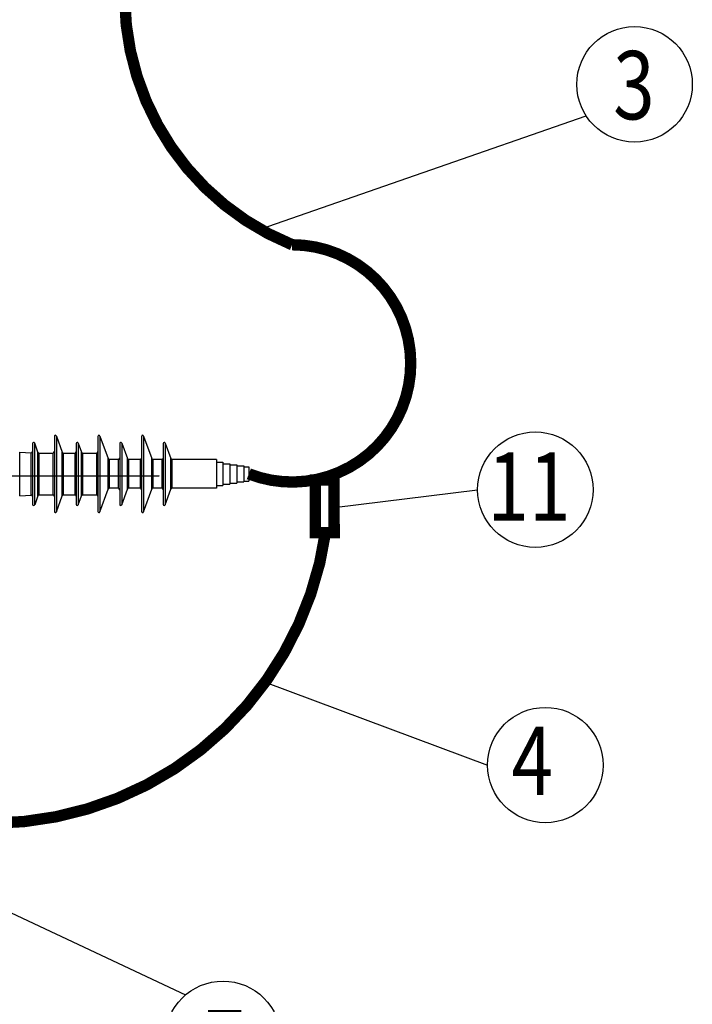
# Model space of a CAD drawing. Units: inches. Extents: x -1804099164 to 4560589079, y -3095037845 to 8524168.
# Drawn here: x 458094 to 460599, y -363541 to -359873 of the extents above; entities that cross this region are included whole.
import ezdxf

# ---------------------------------------------------------------- set-up
doc = ezdxf.new("R2010")
doc.units = ezdxf.units.IN
doc.header["$MEASUREMENT"] = 0
doc.linetypes.add('CENTER', pattern=[2, 1.25, -0.25, 0.25, -0.25])
doc.layers.add('DEFAULT_1', color=7, linetype='CENTER')
doc.layers.add('设备', color=2, linetype='Continuous')
doc.styles.add('-宋体_T3', font='txt', dxfattribs={"width": 0.8})
doc.styles.add('表格及数字', font='txt', dxfattribs={"height": 1.8})

# ---------------------------------------------------------------- blocks, each defined once
blk = doc.blocks.new('A$C15F06A83')
at = {"color": 7}
for p, q in [((0.554, 3.212), (0.554, 3.31)), ((0.847, 3.358), (0.603, 3.358)), ((0.652, 3.474), (0.798, 3.474)), ((0.736, 3.474), (0.652, 3.433)), ((0.652, 3.358), (0.652, 3.474)), ((0.798, 3.447), (0.652, 3.376)), ((0.652, 3.31), (0.652, 3.295)), ((0.798, 3.39), (0.733, 3.358)), ((0.798, 3.358), (0.798, 3.474)), ((0.798, 3.31), (0.798, 3.295)), ((0.896, 3.31), (0.896, 3.212)), ((6.769, 3.31), (6.769, 3.212)), ((6.817, 3.358), (7.062, 3.358)), ((7.013, 3.474), (6.866, 3.474)), ((6.866, 3.358), (6.866, 3.474)), ((6.866, 3.447), (7.013, 3.376)), ((6.866, 3.39), (6.932, 3.358)), ((6.866, 3.31), (6.866, 3.295)), ((6.928, 3.474), (7.013, 3.433)), ((7.013, 3.358), (7.013, 3.474)), ((7.013, 3.31), (7.013, 3.295)), ((7.111, 3.212), (7.111, 3.31)), ((1.024, 3.212), (0.426, 3.212)), ((0.426, 3.212), (0.426, 3.126)), ((1.024, 3.126), (0.426, 3.126)), ((0.896, 3.212), (0.554, 3.212)), ((0.896, 3.126), (0.554, 3.126)), ((0.554, 3.126), (0.554, 3.029)), ((0.652, 3.295), (0.652, 3.212)), ((0.652, 3.043), (0.652, 3.126)), ((0.798, 3.295), (0.798, 3.212)), ((0.798, 3.043), (0.798, 3.126)), ((0.896, 3.029), (0.896, 3.126)), ((1.024, 3.212), (1.024, 3.126)), ((6.64, 3.212), (7.239, 3.212)), ((6.64, 3.212), (6.64, 3.126)), ((6.64, 3.126), (7.239, 3.126)), ((6.769, 3.212), (7.111, 3.212)), ((6.769, 3.126), (7.111, 3.126)), ((6.769, 3.029), (6.769, 3.126)), ((6.866, 3.295), (6.866, 3.212)), ((6.866, 3.043), (6.866, 3.126)), ((7.013, 3.295), (7.013, 3.212)), ((7.013, 3.043), (7.013, 3.126)), ((7.111, 3.126), (7.111, 3.029)), ((7.239, 3.212), (7.239, 3.126)), ((0.993, 2.98), (0.457, 2.98)), ((0.457, 2.714), (0.457, 2.98)), ((0.993, 2.889), (0.457, 2.889)), ((0.847, 2.98), (0.603, 2.98)), ((0.652, 3.029), (0.652, 3.043)), ((0.798, 3.029), (0.798, 3.043)), ((0.993, 2.714), (0.993, 2.98)), ((6.671, 2.98), (7.208, 2.98)), ((6.671, 2.714), (6.671, 2.98)), ((6.671, 2.889), (7.208, 2.889)), ((6.817, 2.98), (7.062, 2.98)), ((6.866, 3.029), (6.866, 3.043)), ((7.013, 3.029), (7.013, 3.043)), ((7.208, 2.714), (7.208, 2.98)), ((0.007, 2.643), (1.418, 2.643)), ((0.441, 2.643), (0.441, 2.467)), ((0.984, 2.643), (0.984, 2.467)), ((7.657, 2.643), (6.247, 2.643)), ((6.681, 2.643), (6.681, 2.467)), ((7.223, 2.643), (7.223, 2.467)), ((0.007, 2.395), (1.418, 2.395)), ((0.441, 2.395), (0.441, 2.219)), ((0.984, 2.395), (0.984, 2.219)), ((7.657, 2.395), (6.247, 2.395)), ((6.681, 2.395), (6.681, 2.219)), ((7.223, 2.395), (7.223, 2.219)), ((0.007, 2.148), (1.418, 2.148)), ((0.441, 2.148), (0.441, 1.972)), ((0.984, 2.148), (0.984, 1.972)), ((7.657, 2.148), (6.247, 2.148)), ((6.681, 2.148), (6.681, 1.972)), ((7.223, 2.148), (7.223, 1.972)), ((0.007, 1.9), (1.418, 1.9)), ((0.441, 1.9), (0.441, 1.724)), ((0.984, 1.9), (0.984, 1.724)), ((7.657, 1.9), (6.247, 1.9)), ((6.681, 1.9), (6.681, 1.724)), ((7.223, 1.9), (7.223, 1.724)), ((0.007, 1.652), (1.418, 1.652)), ((0.454, 1.652), (0.454, 1.387)), ((0.99, 1.652), (0.99, 1.387)), ((7.657, 1.652), (6.247, 1.652)), ((6.674, 1.652), (6.674, 1.387)), ((7.211, 1.652), (7.211, 1.387)), ((0.454, 1.478), (0.99, 1.478)), ((7.211, 1.478), (6.674, 1.478)), ((1.669, 1.241), (0.287, 1.24)), ((1.699, 1.24), (0.293, 1.24)), ((0.293, 1.24), (0.293, 1.138)), ((0.454, 1.387), (0.99, 1.387)), ((0.85, 1.24), (0.535, 1.24)), ((0.551, 1.338), (0.551, 1.24)), ((0.551, 1.24), (0.893, 1.24)), ((0.6, 1.387), (0.844, 1.387)), ((0.649, 1.338), (0.649, 1.323)), ((0.649, 1.323), (0.649, 1.24)), ((0.795, 1.338), (0.795, 1.323)), ((0.795, 1.323), (0.795, 1.24)), ((0.85, 1.24), (1.164, 1.24)), ((0.893, 1.24), (0.893, 1.338)), ((1.699, 0.074), (1.699, 1.24)), ((1.699, 0.074), (1.699, 1.24)), ((5.965, 0.074), (5.965, 1.24)), ((5.965, 1.24), (7.372, 1.24)), ((5.965, 0.074), (5.965, 1.24)), ((5.995, 1.241), (7.378, 1.24)), ((6.815, 1.24), (6.5, 1.24)), ((7.211, 1.387), (6.674, 1.387)), ((6.772, 1.24), (6.772, 1.338)), ((7.114, 1.24), (6.772, 1.24)), ((6.815, 1.24), (7.129, 1.24)), ((7.065, 1.387), (6.82, 1.387)), ((6.869, 1.338), (6.869, 1.323)), ((6.869, 1.323), (6.869, 1.24)), ((7.016, 1.338), (7.016, 1.323)), ((7.016, 1.323), (7.016, 1.24)), ((7.114, 1.338), (7.114, 1.24)), ((7.372, 1.24), (7.372, 1.138)), ((0.465, 0.959), (1.263, 0.959)), ((0.525, 0.857), (0.525, 0.959)), ((0.626, 0.873), (0.626, 0.959)), ((0.779, 0.873), (0.779, 0.959)), ((0.881, 0.959), (0.881, 0.857)), ((7.2, 0.959), (6.402, 0.959)), ((6.784, 0.959), (6.784, 0.857)), ((6.885, 0.873), (6.885, 0.959)), ((7.038, 0.873), (7.038, 0.959)), ((7.14, 0.857), (7.14, 0.959)), ((0.576, 0.807), (0.83, 0.807)), ((0.626, 0.857), (0.626, 0.873)), ((0.626, 0.807), (0.626, 0.728)), ((0.626, 0.728), (0.779, 0.728)), ((0.627, 0.737), (0.779, 0.798)), ((0.779, 0.857), (0.779, 0.873)), ((0.779, 0.807), (0.779, 0.728)), ((1.423, 0.831), (1.423, 0.126)), ((6.241, 0.831), (6.241, 0.126)), ((7.089, 0.807), (6.835, 0.807)), ((6.885, 0.857), (6.885, 0.873)), ((6.885, 0.807), (6.885, 0.728)), ((7.038, 0.728), (6.885, 0.728)), ((7.038, 0.737), (6.886, 0.798)), ((7.038, 0.857), (7.038, 0.873)), ((7.038, 0.807), (7.038, 0.728)), ((1.125, 0.615), (1.071, 0.561)), ((1.071, 0.399), (1.071, 0.561)), ((1.125, 0.345), (1.125, 0.615)), ((1.166, 0.639), (1.166, 0.582)), ((1.22, 0.639), (1.166, 0.639)), ((1.22, 0.582), (1.22, 0.639)), ((1.26, 0.345), (1.26, 0.615)), ((1.422, 0.669), (1.314, 0.669)), ((1.314, 0.561), (1.33, 0.561)), ((1.33, 0.561), (1.422, 0.561)), ((6.242, 0.669), (6.35, 0.669)), ((6.334, 0.561), (6.242, 0.561)), ((6.35, 0.561), (6.334, 0.561)), ((6.404, 0.345), (6.404, 0.615)), ((6.445, 0.582), (6.445, 0.639)), ((6.445, 0.639), (6.499, 0.639)), ((6.499, 0.639), (6.499, 0.582)), ((6.539, 0.615), (6.593, 0.561)), ((6.539, 0.345), (6.539, 0.615)), ((6.593, 0.399), (6.593, 0.561)), ((1.125, 0.345), (1.071, 0.399)), ((1.166, 0.321), (1.166, 0.378)), ((1.22, 0.321), (1.166, 0.321)), ((1.22, 0.378), (1.22, 0.321)), ((1.314, 0.399), (1.33, 0.399)), ((1.314, 0.291), (1.422, 0.291)), ((1.33, 0.399), (1.422, 0.399)), ((6.334, 0.399), (6.242, 0.399)), ((6.35, 0.291), (6.242, 0.291)), ((6.35, 0.399), (6.334, 0.399)), ((6.445, 0.378), (6.445, 0.321)), ((6.445, 0.321), (6.499, 0.321)), ((6.499, 0.321), (6.499, 0.378)), ((6.539, 0.345), (6.593, 0.399))]:
    blk.add_line(p, q, dxfattribs=at)
at = {"color": 7, "lineweight": -3}
for points in [[(6.242, 0.613), (1.419, 0.613)], [(1.419, 0.342), (6.242, 0.342)]]:
    blk.add_lwpolyline(points, dxfattribs=at)
at = {"color": 7}
for centre, radius, start, end in [((0.603, 3.31), 0.0489, 90, 180), ((0.603, 3.31), 0.0489, 360, 90), ((0.7, 3.295), 0.0489, 151.7938, 180), ((0.725, 3.282), 0.0766, 28.2062, 151.7938), ((0.749, 3.295), 0.0489, 360, 28.2062), ((0.847, 3.31), 0.0489, 90, 180), ((0.847, 3.31), 0.0489, 360, 90), ((6.817, 3.31), 0.0489, 90, 180), ((6.817, 3.31), 0.0489, 0, 90), ((6.915, 3.295), 0.0489, 151.7938, 180), ((6.94, 3.282), 0.0766, 28.2062, 151.7938), ((6.964, 3.295), 0.0489, 0, 28.2062), ((7.062, 3.31), 0.0489, 90, 180), ((7.062, 3.31), 0.0489, 0, 90), ((0.603, 3.029), 0.0489, 180, 270), ((0.603, 3.029), 0.0489, 270, 360), ((0.7, 3.043), 0.0489, 180, 208.2062), ((0.725, 3.056), 0.0766, 208.2062, 331.7938), ((0.749, 3.043), 0.0489, 331.7938, 360), ((0.847, 3.029), 0.0489, 180, 270), ((0.847, 3.029), 0.0489, 270, 360), ((6.817, 3.029), 0.0489, 180, 270), ((6.817, 3.029), 0.0489, 270, 0), ((6.915, 3.043), 0.0489, 180, 208.2062), ((6.94, 3.056), 0.0766, 208.2062, 331.7938), ((6.964, 3.043), 0.0489, 331.7938, 0), ((7.062, 3.029), 0.0489, 180, 270), ((7.062, 3.029), 0.0489, 270, 0), ((0.007, 2.65), 0.00706, 100.9175, 270), ((0.712, -1.008), 3.732, 79.0825, 100.9175), ((6.952, -1.008), 3.732, 79.0825, 100.9175), ((7.657, 2.65), 0.00706, 270, 79.0825), ((0.007, 2.402), 0.00706, 100.9175, 270), ((0.712, -1.255), 3.732, 79.0825, 100.9175), ((6.952, -1.255), 3.732, 79.0825, 100.9175), ((7.657, 2.402), 0.00706, 270, 79.0825), ((0.007, 2.155), 0.00706, 100.9175, 270), ((0.712, -1.503), 3.732, 79.0825, 100.9175), ((6.952, -1.503), 3.732, 79.0825, 100.9175), ((7.657, 2.155), 0.00706, 270, 79.0825), ((0.007, 1.907), 0.00706, 100.9175, 270), ((0.712, -1.75), 3.732, 79.0825, 100.9175), ((6.952, -1.75), 3.732, 79.0825, 100.9175), ((7.657, 1.907), 0.00706, 270, 79.0825), ((0.007, 1.659), 0.00706, 100.9175, 270), ((0.712, -1.998), 3.732, 79.0825, 100.9175), ((6.952, -1.998), 3.732, 79.0825, 100.9175), ((7.657, 1.659), 0.00706, 270, 79.0825), ((0.6, 1.338), 0.0489, 90, 180), ((0.6, 1.338), 0.0489, 360, 90), ((0.697, 1.323), 0.0489, 151.7938, 180), ((0.722, 1.31), 0.0766, 28.2062, 151.7938), ((0.746, 1.323), 0.0489, 360, 28.2062), ((0.844, 1.338), 0.0489, 90, 180), ((0.844, 1.338), 0.0489, 360, 90), ((6.82, 1.338), 0.0489, 90, 180), ((6.82, 1.338), 0.0489, 0, 90), ((6.918, 1.323), 0.0489, 151.7938, 180), ((6.943, 1.31), 0.0766, 28.2062, 151.7938), ((6.967, 1.323), 0.0489, 0, 28.2062), ((7.065, 1.338), 0.0489, 90, 180), ((7.065, 1.338), 0.0489, 0, 90), ((0.448, 1.115), 0.156, 171.2581, 276.2544), ((1.26, 0.791), 0.169, 13.5574, 95.1928), ((6.405, 0.791), 0.169, 84.8072, 166.4426), ((7.217, 1.115), 0.156, 263.7456, 8.7419), ((0.576, 0.857), 0.0509, 180, 270), ((0.576, 0.857), 0.0509, 270, 360), ((0.677, 0.873), 0.0509, 180, 208.2062), ((0.703, 0.886), 0.0797, 208.2062, 331.7938), ((0.728, 0.873), 0.0509, 331.7938, 360), ((0.83, 0.857), 0.0509, 180, 270), ((0.83, 0.857), 0.0509, 270, 360), ((6.835, 0.857), 0.0509, 180, 270), ((6.835, 0.857), 0.0509, 270, 0), ((6.936, 0.873), 0.0509, 180, 208.2062), ((6.962, 0.886), 0.0797, 208.2062, 331.7938), ((6.987, 0.873), 0.0509, 331.7938, 0), ((7.089, 0.857), 0.0509, 180, 270), ((7.089, 0.857), 0.0509, 270, 0), ((1.193, 0.656), 0.0791, 211.3836, 328.6164), ((1.314, 0.615), 0.054, 90, 180), ((1.314, 0.615), 0.054, 180, 270), ((1.345, 0.48), 0.0847, 118.2062, 241.7938), ((1.33, 0.507), 0.054, 90, 118.2062), ((6.334, 0.507), 0.054, 61.7938, 90), ((6.35, 0.615), 0.054, 0, 90), ((6.35, 0.615), 0.054, 270, 0), ((6.319, 0.48), 0.0847, 298.2062, 61.7938), ((6.472, 0.656), 0.0791, 211.3836, 328.6164), ((1.193, 0.303), 0.0791, 31.3836, 148.6164), ((1.314, 0.345), 0.054, 90, 180), ((1.314, 0.345), 0.054, 180, 270), ((1.33, 0.453), 0.054, 241.7938, 270), ((6.334, 0.453), 0.054, 270, 298.2062), ((6.35, 0.345), 0.054, 0, 90), ((6.35, 0.345), 0.054, 270, 0), ((6.472, 0.303), 0.0791, 31.3836, 148.6164), ((1.571, 0.148), 0.148, 184.0424, 329.8862), ((6.093, 0.148), 0.148, 210.1138, 355.9576)]:
    blk.add_arc(centre, radius, start, end, dxfattribs=at)
at = {"layer": '设备', "color": 7}
blk.add_circle((1.419, 0.477), 0.136, dxfattribs=at)
blk = doc.blocks.new('A$C3CEF356C')
at = {"color": 7, "lineweight": -3}
blk.add_lwpolyline([(7.761, 6.002), (14.603, 2.785), (14.603, 2.785)], dxfattribs=at)
blk.add_circle((15.591, 1.629), 1.521)
at = {"xscale": 1.099999999999909, "yscale": 1.099999999999909, "zscale": 1.099999999999909}
blk.add_blockref('A$C15F06A83', (0, 3.818), dxfattribs=at)
at = {"color": 7, "linetype": 'Continuous', "style": '表格及数字'}
blk.add_text('5', height=1.8, dxfattribs=at).set_placement((14.928, 0.585))

msp = doc.modelspace()

# ---------------------------------------------------------------- linework, layer by layer
at = {"color": 7, "linetype": 'Continuous'}
for p, q in [((458142.16781, -361451.32273), (458142.16781, -361678.7475)), ((458162.09201, -361483.82628), (458149.77357, -361449.98163)), ((458149.77357, -361680.0886), (458149.77357, -361449.98163)), ((458223.20422, -361425.18195), (458223.20422, -361704.88828)), ((458230.80998, -361423.84085), (458252.64289, -361483.82628)), ((458230.80998, -361423.84085), (458230.80998, -361706.22938)), ((458304.24063, -361451.32273), (458304.24063, -361678.7475)), ((458311.8464, -361449.98163), (458324.16484, -361483.82628)), ((458311.8464, -361449.98163), (458311.8464, -361680.0886)), ((458385.27705, -361425.18195), (458385.27705, -361704.88828)), ((458392.88281, -361423.84085), (458423.5166, -361508.0065)), ((458392.88281, -361423.84085), (458392.88281, -361706.22938)), ((458466.31346, -361451.32273), (458466.31346, -361678.7475)), ((458473.91923, -361449.98163), (458495.03855, -361508.0065)), ((458473.91923, -361449.98163), (458473.91923, -361680.0886)), ((458547.34988, -361425.18195), (458547.34988, -361704.88828)), ((458554.95564, -361423.84085), (458585.58943, -361508.0065)), ((458554.95564, -361423.84085), (458554.95564, -361706.22938)), ((458628.38629, -361451.32273), (458628.38629, -361678.7475)), ((458635.99205, -361449.98163), (458657.11138, -361508.0065)), ((458635.99205, -361449.98163), (458635.99205, -361680.0886)), ((458093.97018, -361483.82027), (458136.67879, -361485.9539)), ((458093.97018, -361646.24996), (458093.97018, -361483.82027)), ((458136.67879, -361644.11633), (458136.67879, -361485.9539)), ((458162.09201, -361646.24395), (458162.09201, -361483.82628)), ((458167.00487, -361487.2663), (458217.97606, -361487.2663)), ((458167.00487, -361642.80393), (458167.00487, -361487.2663)), ((458217.97606, -361487.2663), (458217.97606, -361642.80393)), ((458252.64289, -361646.24395), (458252.64289, -361483.82628)), ((458257.55575, -361487.2663), (458299.01248, -361487.2663)), ((458257.55575, -361642.80393), (458257.55575, -361487.2663)), ((458299.01248, -361487.2663), (458299.01248, -361642.80393)), ((458324.16484, -361646.24395), (458324.16484, -361483.82628)), ((458329.0777, -361487.2663), (458380.04889, -361487.2663)), ((458329.0777, -361642.80393), (458329.0777, -361487.2663)), ((458380.04889, -361487.2663), (458380.04889, -361642.80393)), ((458423.5166, -361622.06373), (458423.5166, -361508.0065)), ((458461.08531, -361511.44652), (458428.42946, -361511.44652)), ((458428.42946, -361618.62371), (458428.42946, -361511.44652)), ((458461.08531, -361511.44652), (458461.08531, -361618.62371)), ((458495.03855, -361622.06373), (458495.03855, -361508.0065)), ((458542.12172, -361511.44652), (458499.95141, -361511.44652)), ((458499.95141, -361618.62371), (458499.95141, -361511.44652)), ((458542.12172, -361511.44652), (458542.12172, -361618.62371)), ((458585.58943, -361622.06373), (458585.58943, -361508.0065)), ((458623.15814, -361511.44652), (458590.50229, -361511.44652)), ((458590.50229, -361618.62371), (458590.50229, -361511.44652)), ((458623.15814, -361511.44652), (458623.15814, -361618.62371)), ((458657.11138, -361622.06373), (458657.11138, -361508.0065)), ((458827.05621, -361511.44652), (458662.02424, -361511.44652)), ((458662.02424, -361618.62371), (458662.02424, -361511.44652)), ((458827.05621, -361511.44652), (458827.05621, -361618.62371)), ((458827.05621, -361521.90283), (458850.58291, -361521.90283)), ((458850.58291, -361521.90283), (458850.58291, -361608.1674)), ((458850.58291, -361527.13099), (458876.72369, -361527.13099)), ((458876.72369, -361527.13099), (458876.72369, -361602.93924)), ((458876.72369, -361531.0521), (458902.86447, -361531.0521)), ((458902.86447, -361531.0521), (458902.86447, -361599.01813)), ((458902.86447, -361534.97322), (458929.00525, -361534.97322)), ((458929.00525, -361534.97322), (458929.00525, -361595.09701)), ((458929.00525, -361538.24082), (458947.3038, -361538.24082)), ((458947.3038, -361538.24082), (458947.3038, -361591.82941)), ((458876.72369, -361599.01813), (458902.86447, -361599.01813)), ((458902.86447, -361595.09701), (458929.00525, -361595.09701)), ((458929.00525, -361591.82941), (458947.3038, -361591.82941)), ((458392.88281, -361706.22938), (458423.5166, -361622.06373)), ((458461.08531, -361618.62371), (458428.42946, -361618.62371)), ((458473.91923, -361680.0886), (458495.03855, -361622.06373)), ((458542.12172, -361618.62371), (458499.95141, -361618.62371)), ((458554.95564, -361706.22938), (458585.58943, -361622.06373)), ((458623.15814, -361618.62371), (458590.50229, -361618.62371)), ((458635.99205, -361680.0886), (458657.11138, -361622.06373)), ((458827.05621, -361618.62371), (458662.02424, -361618.62371)), ((458827.05621, -361608.1674), (458850.58291, -361608.1674)), ((458850.58291, -361602.93924), (458876.72369, -361602.93924)), ((458093.97018, -361646.24996), (458136.67879, -361644.11633)), ((458162.09201, -361646.24395), (458149.77357, -361680.0886)), ((458167.00487, -361642.80393), (458217.97606, -361642.80393)), ((458230.80998, -361706.22938), (458252.64289, -361646.24395)), ((458257.55575, -361642.80393), (458299.01248, -361642.80393)), ((458311.8464, -361680.0886), (458324.16484, -361646.24395)), ((458329.0777, -361642.80393), (458380.04889, -361642.80393))]:
    msp.add_line(p, q, dxfattribs=at)
at = {"color": 7, "lineweight": -3, "const_width": 42.42857}
for points in [[(458488.92584, -359696.80499, 0.3293571321), (459108.61008, -360711.25191, -1.2056207503), (458947.3038, -361565.03511, 3.8479732696)], [(457752.39136, -362845.51316, 0.4273272294), (459233.45716, -361779.34058, 0.0996913017)]]:
    msp.add_lwpolyline(points, format="xyb", dxfattribs=at)
at = {"color": 7, "lineweight": -3}
for points in [[(458989.53273, -360653.38904), (460203.20687, -360230.35179), (460203.20687, -360230.35179)], [(459264.81807, -361690.38682), (459799.32163, -361623.96396), (459799.32163, -361623.96396)], [(459008.78161, -362340.42836), (459836.38627, -362649.99877), (459836.38627, -362649.99877)]]:
    msp.add_lwpolyline(points, dxfattribs=at)
at = {"color": 7, "lineweight": -3, "const_width": 42.42857}
msp.add_lwpolyline([(459195.31906, -361784.19489), (459265.15402, -361783.94413), (459264.44895, -361587.58768), (459194.61399, -361587.83844)], close=True, dxfattribs=at)
for centre in [(460383.88478, -360113.67803), (460014.39667, -361623.96396), (460051.46131, -362649.99877)]:
    msp.add_circle(centre, 215.07504)
at = {"color": 7, "linetype": 'Continuous'}
for centre, radius, start, end in [((458146.08892, -361451.32273), 3.92112, 20, 180), ((458227.12534, -361425.18195), 3.92112, 20, 180), ((458308.16175, -361451.32273), 3.92112, 20, 180), ((458389.19817, -361425.18195), 3.92112, 20, 180), ((458470.23458, -361451.32273), 3.92112, 20, 180), ((458551.271, -361425.18195), 3.92112, 20, 180), ((458632.30741, -361451.32273), 3.92112, 20, 180), ((458136.93965, -361480.73226), 5.22816, 267.14, 359.99999999), ((458167.00487, -361482.03814), 5.22816, 199.99999998, 270), ((458217.97606, -361482.03814), 5.22816, 270, 359.99999998), ((458257.55575, -361482.03814), 5.22816, 200, 270), ((458299.01248, -361482.03814), 5.22816, 270, 359.99999998), ((458329.0777, -361482.03814), 5.22816, 199.99999999, 270), ((458380.04889, -361482.03814), 5.22816, 270, 359.99999998), ((458428.42946, -361506.21836), 5.22816, 200, 270), ((458461.08531, -361506.21836), 5.22816, 270, 359.99999998), ((458499.95141, -361506.21836), 5.22816, 200, 270), ((458542.12172, -361506.21836), 5.22816, 270, 359.99999998), ((458590.50229, -361506.21836), 5.22816, 200, 270), ((458623.15814, -361506.21836), 5.22816, 270, 359.99999998), ((458662.02424, -361506.21836), 5.22816, 200, 270), ((458428.42946, -361623.85187), 5.22816, 90, 160.00000001), ((458461.08531, -361623.85187), 5.22816, 0.00000006, 90), ((458499.95141, -361623.85187), 5.22816, 90, 160.00000001), ((458542.12172, -361623.85187), 5.22816, 0.00000006, 90), ((458590.50229, -361623.85187), 5.22816, 90, 160.00000001), ((458623.15814, -361623.85187), 5.22816, 0.00000006, 90), ((458662.02424, -361623.85187), 5.22816, 90, 160.00000001), ((458136.93965, -361649.33797), 5.22816, 0.00000001, 92.86), ((458167.00487, -361648.03209), 5.22816, 90, 160), ((458217.97606, -361648.03209), 5.22816, 0.00000001, 90), ((458257.55575, -361648.03209), 5.22816, 90, 160), ((458299.01248, -361648.03209), 5.22816, 0.00000001, 90), ((458329.0777, -361648.03209), 5.22816, 90, 160), ((458380.04889, -361648.03209), 5.22816, 0.00000001, 90), ((458146.08892, -361678.7475), 3.92112, 180, 340), ((458227.12534, -361704.88828), 3.92112, 180, 340), ((458308.16175, -361678.7475), 3.92112, 180, 340), ((458389.19817, -361704.88828), 3.92112, 180, 340), ((458470.23458, -361678.7475), 3.92112, 180, 340), ((458551.271, -361704.88828), 3.92112, 180, 340), ((458632.30741, -361678.7475), 3.92112, 180, 340)]:
    msp.add_arc(centre, radius, start, end, dxfattribs=at)
at = {"layer": 'DEFAULT_1', "color": 7, "linetype": 'CENTER'}
msp.add_line((455864.09677, -361572.47955), (458614.49563, -361572.47955), dxfattribs=at)

# ---------------------------------------------------------------- block references
at = {"color": 0, "xscale": 141.42857, "yscale": 141.42857, "zscale": 141.42857}
msp.add_blockref('A$C3CEF356C', (456646.18868, -363900.32333), dxfattribs=at)

# ---------------------------------------------------------------- texts
at = {"color": 7, "linetype": 'Continuous', "style": '-宋体_T3', "width": 0.8}
for s, height, p in [('3', 254.57143, (460304.47852, -360243.98094)), ('11', 254.571426, (459836.56812, -361739.81335)), ('4', 254.57143, (459925.86811, -362761.10572))]:
    msp.add_text(s, height=height, dxfattribs=at).set_placement(p)

doc.saveas('drawing.dxf')
